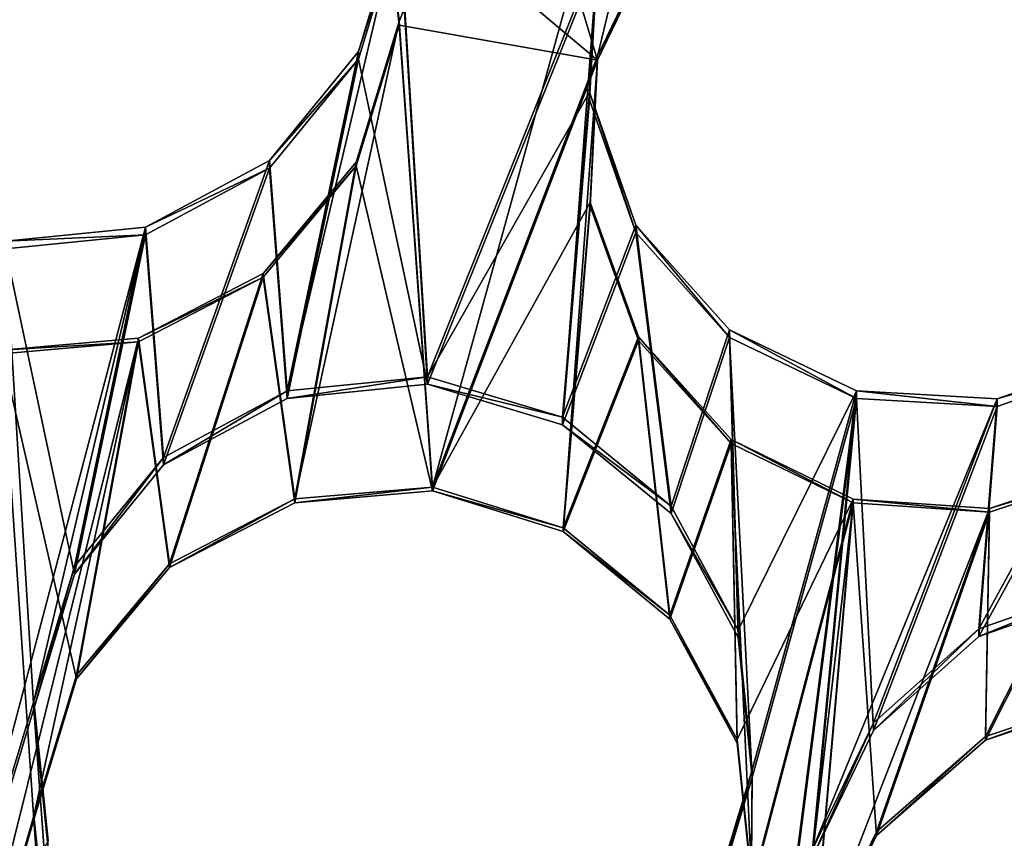
# Model space of a CAD drawing. Units: millimetres. Extents: x -61 to -9, y 0 to 213.
# Drawn here: x -35 to -33, y 205 to 206 of the extents above; entities that cross this region are included whole.
import ezdxf

# ---------------------------------------------------------------- set-up
doc = ezdxf.new("R2010")
doc.units = ezdxf.units.MM
doc.header["$LTSCALE"] = 41.718519
for name, color, linetype in [('103', 7, 'CONTINUOUS'), ('122', 7, 'CONTINUOUS'), ('126', 7, 'CONTINUOUS'), ('127', 7, 'CONTINUOUS'), ('151', 7, 'CONTINUOUS'), ('152', 7, 'CONTINUOUS'), ('153', 7, 'CONTINUOUS'), ('154', 7, 'CONTINUOUS'), ('211', 7, 'CONTINUOUS'), ('212', 7, 'CONTINUOUS'), ('213', 7, 'CONTINUOUS'), ('72', 7, 'CONTINUOUS')]:
    doc.layers.add(name, color=color, linetype=linetype)

msp = doc.modelspace()

# ---------------------------------------------------------------- linework, layer by layer
at = {"layer": '103', "linetype": 'Continuous'}
for points in [[(-34.0025, 206.0041, -45.6292), (-34.0586, 205.8175, -45.6357), (-33.9632, 205.3668, -45.6515), (-34.0025, 206.0041, -45.6292)], [(-33.7277, 205.9558, -45.6309), (-34.0025, 206.0041, -45.6292), (-33.9632, 205.3668, -45.6515), (-33.7277, 205.9558, -45.6309)], [(-33.7762, 205.3106, -45.6534), (-33.7277, 205.9558, -45.6309), (-33.9632, 205.3668, -45.6515), (-33.7762, 205.3106, -45.6534)], [(-33.7387, 205.7612, -45.6377), (-33.7277, 205.9558, -45.6309), (-33.7762, 205.3106, -45.6534), (-33.7387, 205.7612, -45.6377)], [(-34.0586, 205.8175, -45.6357), (-34.1822, 205.6662, -45.641), (-34.1574, 205.3472, -45.6522), (-34.0586, 205.8175, -45.6357)], [(-33.9632, 205.3668, -45.6515), (-34.0586, 205.8175, -45.6357), (-34.1574, 205.3472, -45.6522), (-33.9632, 205.3668, -45.6515)], [(-33.6742, 205.5769, -45.6441), (-33.7387, 205.7612, -45.6377), (-33.7762, 205.3106, -45.6534), (-33.6742, 205.5769, -45.6441)], [(-34.1822, 205.6662, -45.641), (-34.3537, 205.574, -45.6442), (-34.3289, 205.255, -45.6554), (-34.1822, 205.6662, -45.641)], [(-34.1574, 205.3472, -45.6522), (-34.1822, 205.6662, -45.641), (-34.3289, 205.255, -45.6554), (-34.1574, 205.3472, -45.6522)], [(-34.3537, 205.574, -45.6442), (-34.5479, 205.5544, -45.6449), (-34.4524, 205.1037, -45.6607), (-34.3537, 205.574, -45.6442)], [(-34.3289, 205.255, -45.6554), (-34.3537, 205.574, -45.6442), (-34.4524, 205.1037, -45.6607), (-34.3289, 205.255, -45.6554)], [(-33.6253, 205.1876, -45.6577), (-33.6742, 205.5769, -45.6441), (-33.7762, 205.3106, -45.6534), (-33.6253, 205.1876, -45.6577)], [(-33.5445, 205.4318, -45.6492), (-33.6742, 205.5769, -45.6441), (-33.6253, 205.1876, -45.6577), (-33.5445, 205.4318, -45.6492)], [(-34.5086, 204.9171, -45.6672), (-34.5479, 205.5544, -45.6449), (-34.6559, 204.4292, -45.6842), (-34.5086, 204.9171, -45.6672)], [(-34.5479, 205.5544, -45.6449), (-34.5086, 204.9171, -45.6672), (-34.4524, 205.1037, -45.6607), (-34.5479, 205.5544, -45.6449)], [(-33.5328, 205.0156, -45.6637), (-33.5445, 205.4318, -45.6492), (-33.6253, 205.1876, -45.6577), (-33.5328, 205.0156, -45.6637)], [(-33.3686, 205.3471, -45.6522), (-33.5445, 205.4318, -45.6492), (-33.5132, 204.8217, -45.6705), (-33.3686, 205.3471, -45.6522)], [(-33.5132, 204.8217, -45.6705), (-33.5445, 205.4318, -45.6492), (-33.5328, 205.0156, -45.6637), (-33.5132, 204.8217, -45.6705)], [(-32.9898, 205.4003, -45.6503), (-33.1737, 205.3361, -45.6526), (-33.1991, 205.0171, -45.6637), (-32.9898, 205.4003, -45.6503)], [(-33.0153, 205.0813, -45.6614), (-32.9898, 205.4003, -45.6503), (-33.1991, 205.0171, -45.6637), (-33.0153, 205.0813, -45.6614)], [(-33.3686, 205.3471, -45.6522), (-33.5132, 204.8217, -45.6705), (-33.5183, 204.1802, -45.6929), (-33.3686, 205.3471, -45.6522)], [(-33.4295, 204.7115, -45.6744), (-33.3686, 205.3471, -45.6522), (-33.5183, 204.1802, -45.6929), (-33.4295, 204.7115, -45.6744)], [(-33.3686, 205.3471, -45.6522), (-33.4295, 204.7115, -45.6744), (-33.3448, 204.887, -45.6682), (-33.3686, 205.3471, -45.6522)], [(-33.1737, 205.3361, -45.6526), (-33.3686, 205.3471, -45.6522), (-33.3448, 204.887, -45.6682), (-33.1737, 205.3361, -45.6526)], [(-33.1991, 205.0171, -45.6637), (-33.1737, 205.3361, -45.6526), (-33.3448, 204.887, -45.6682), (-33.1991, 205.0171, -45.6637)], [(-34.4689, 204.3731, -45.6862), (-34.5086, 204.9171, -45.6672), (-34.6559, 204.4292, -45.6842), (-34.4689, 204.3731, -45.6862)], [(-34.4889, 204.7233, -45.674), (-34.5086, 204.9171, -45.6672), (-34.4689, 204.3731, -45.6862), (-34.4889, 204.7233, -45.674)], [(-33.5132, 204.8217, -45.6705), (-33.5693, 204.6352, -45.677), (-33.5183, 204.1802, -45.6929), (-33.5132, 204.8217, -45.6705)]]:
    msp.add_3dface(points, dxfattribs=at)
at = {"layer": '122', "linetype": 'Continuous'}
for points in [[(-34.0586, 205.8279, -45.9356), (-34.0025, 206.0145, -45.929), (-34.1574, 205.3577, -45.952), (-34.0586, 205.8279, -45.9356)], [(-34.1574, 205.3577, -45.952), (-34.0025, 206.0145, -45.929), (-33.9632, 205.3772, -45.9513), (-34.1574, 205.3577, -45.952)], [(-34.0025, 206.0145, -45.929), (-33.7277, 205.9662, -45.9307), (-33.9632, 205.3772, -45.9513), (-34.0025, 206.0145, -45.929)], [(-33.7277, 205.9662, -45.9307), (-33.7387, 205.7717, -45.9375), (-33.9632, 205.3772, -45.9513), (-33.7277, 205.9662, -45.9307)], [(-34.1822, 205.6767, -45.9408), (-34.0586, 205.8279, -45.9356), (-34.1574, 205.3577, -45.952), (-34.1822, 205.6767, -45.9408)], [(-33.9632, 205.3772, -45.9513), (-33.7387, 205.7717, -45.9375), (-33.7762, 205.3211, -45.9533), (-33.9632, 205.3772, -45.9513)], [(-33.7387, 205.7717, -45.9375), (-33.6742, 205.5874, -45.944), (-33.7762, 205.3211, -45.9533), (-33.7387, 205.7717, -45.9375)], [(-34.3537, 205.5845, -45.9441), (-34.1822, 205.6767, -45.9408), (-34.3289, 205.2654, -45.9552), (-34.3537, 205.5845, -45.9441)], [(-34.3289, 205.2654, -45.9552), (-34.1822, 205.6767, -45.9408), (-34.1574, 205.3577, -45.952), (-34.3289, 205.2654, -45.9552)], [(-34.5479, 205.5649, -45.9447), (-34.3537, 205.5845, -45.9441), (-34.6559, 204.4397, -45.984), (-34.5479, 205.5649, -45.9447)], [(-34.3537, 205.5845, -45.9441), (-34.5086, 204.9276, -45.967), (-34.6559, 204.4397, -45.984), (-34.3537, 205.5845, -45.9441)], [(-34.5086, 204.9276, -45.967), (-34.3537, 205.5845, -45.9441), (-34.4524, 205.1142, -45.9605), (-34.5086, 204.9276, -45.967)], [(-34.4524, 205.1142, -45.9605), (-34.3537, 205.5845, -45.9441), (-34.3289, 205.2654, -45.9552), (-34.4524, 205.1142, -45.9605)], [(-33.7762, 205.3211, -45.9533), (-33.6742, 205.5874, -45.944), (-33.6253, 205.198, -45.9576), (-33.7762, 205.3211, -45.9533)], [(-33.6742, 205.5874, -45.944), (-33.5445, 205.4422, -45.949), (-33.6253, 205.198, -45.9576), (-33.6742, 205.5874, -45.944)], [(-33.6253, 205.198, -45.9576), (-33.5445, 205.4422, -45.949), (-33.5328, 205.0261, -45.9636), (-33.6253, 205.198, -45.9576)], [(-33.5445, 205.4422, -45.949), (-33.3686, 205.3576, -45.952), (-33.5328, 205.0261, -45.9636), (-33.5445, 205.4422, -45.949)], [(-33.1737, 205.3465, -45.9524), (-32.9898, 205.4108, -45.9501), (-33.1991, 205.0276, -45.9635), (-33.1737, 205.3465, -45.9524)], [(-33.1991, 205.0276, -45.9635), (-32.9898, 205.4108, -45.9501), (-33.0153, 205.0918, -45.9613), (-33.1991, 205.0276, -45.9635)], [(-33.5328, 205.0261, -45.9636), (-33.3686, 205.3576, -45.952), (-33.5132, 204.8322, -45.9703), (-33.5328, 205.0261, -45.9636)], [(-33.5132, 204.8322, -45.9703), (-33.3686, 205.3576, -45.952), (-33.5183, 204.1906, -45.9927), (-33.5132, 204.8322, -45.9703)], [(-33.3686, 205.3576, -45.952), (-33.4295, 204.722, -45.9742), (-33.5183, 204.1906, -45.9927), (-33.3686, 205.3576, -45.952)], [(-33.3686, 205.3576, -45.952), (-33.1737, 205.3465, -45.9524), (-33.4295, 204.722, -45.9742), (-33.3686, 205.3576, -45.952)], [(-33.4295, 204.722, -45.9742), (-33.1737, 205.3465, -45.9524), (-33.3448, 204.8975, -45.9681), (-33.4295, 204.722, -45.9742)], [(-33.3448, 204.8975, -45.9681), (-33.1737, 205.3465, -45.9524), (-33.1991, 205.0276, -45.9635), (-33.3448, 204.8975, -45.9681)], [(-34.5086, 204.9276, -45.967), (-34.4889, 204.7338, -45.9738), (-34.6559, 204.4397, -45.984), (-34.5086, 204.9276, -45.967)], [(-33.5693, 204.6456, -45.9768), (-33.5132, 204.8322, -45.9703), (-33.7052, 204.1361, -45.9946), (-33.5693, 204.6456, -45.9768)], [(-33.7052, 204.1361, -45.9946), (-33.5132, 204.8322, -45.9703), (-33.5183, 204.1906, -45.9927), (-33.7052, 204.1361, -45.9946)]]:
    msp.add_3dface(points, dxfattribs=at)
at = {"layer": '126', "linetype": 'Continuous'}
for points in [[(-34.0235, 206.0705, -41.8427), (-33.2867, 207.6471, -42.3699), (-34.0025, 205.8697, -41.7822), (-34.0235, 206.0705, -41.8427)], [(-34.0025, 205.8697, -41.7822), (-33.2867, 207.6471, -42.3699), (-33.9562, 205.2242, -41.587), (-34.0025, 205.8697, -41.7822)], [(-33.2867, 207.6471, -42.3699), (-33.7277, 205.8214, -41.7839), (-33.9562, 205.2242, -41.587), (-33.2867, 207.6471, -42.3699)], [(-33.7277, 205.8214, -41.7839), (-33.2867, 207.6471, -42.3699), (-33.6393, 206.0043, -41.8455), (-33.7277, 205.8214, -41.7839)], [(-34.0618, 205.6746, -41.7192), (-34.0025, 205.8697, -41.7822), (-34.1468, 205.2078, -41.5713), (-34.0618, 205.6746, -41.7192)], [(-34.1468, 205.2078, -41.5713), (-34.0025, 205.8697, -41.7822), (-33.9562, 205.2242, -41.587), (-34.1468, 205.2078, -41.5713)], [(-33.7277, 205.8214, -41.7839), (-33.7379, 205.6189, -41.7216), (-33.9562, 205.2242, -41.587), (-33.7277, 205.8214, -41.7839)], [(-34.1908, 205.5204, -41.6652), (-34.0618, 205.6746, -41.7192), (-34.1468, 205.2078, -41.5713), (-34.1908, 205.5204, -41.6652)], [(-33.9562, 205.2242, -41.587), (-33.7379, 205.6189, -41.7216), (-33.7751, 205.1679, -41.5816), (-33.9562, 205.2242, -41.587)], [(-33.7379, 205.6189, -41.7216), (-33.6708, 205.4324, -41.6694), (-33.7751, 205.1679, -41.5816), (-33.7379, 205.6189, -41.7216)], [(-34.3637, 205.4308, -41.6299), (-34.1908, 205.5204, -41.6652), (-34.3206, 205.1178, -41.5351), (-34.3637, 205.4308, -41.6299)], [(-34.3206, 205.1178, -41.5351), (-34.1908, 205.5204, -41.6652), (-34.1468, 205.2078, -41.5713), (-34.3206, 205.1178, -41.5351)], [(-34.5525, 205.4142, -41.6177), (-34.3637, 205.4308, -41.6299), (-34.6514, 204.2744, -41.2615), (-34.5525, 205.4142, -41.6177)], [(-34.3637, 205.4308, -41.6299), (-34.5086, 204.7688, -41.4196), (-34.6514, 204.2744, -41.2615), (-34.3637, 205.4308, -41.6299)], [(-34.5086, 204.7688, -41.4196), (-34.3637, 205.4308, -41.6299), (-34.4494, 204.9636, -41.482), (-34.5086, 204.7688, -41.4196)], [(-34.4494, 204.9636, -41.482), (-34.3637, 205.4308, -41.6299), (-34.3206, 205.1178, -41.5351), (-34.4494, 204.9636, -41.482)], [(-33.7751, 205.1679, -41.5816), (-33.6708, 205.4324, -41.6694), (-33.6272, 205.0466, -41.5557), (-33.7751, 205.1679, -41.5816)], [(-33.6708, 205.4324, -41.6694), (-33.5424, 205.29, -41.6359), (-33.6272, 205.0466, -41.5557), (-33.6708, 205.4324, -41.6694)], [(-33.6272, 205.0466, -41.5557), (-33.5424, 205.29, -41.6359), (-33.5339, 204.8743, -41.511), (-33.6272, 205.0466, -41.5557)], [(-33.5424, 205.29, -41.6359), (-33.3731, 205.2076, -41.6249), (-33.5339, 204.8743, -41.511), (-33.5424, 205.29, -41.6359)], [(-33.1841, 205.1945, -41.6381), (-32.9994, 205.2559, -41.6744), (-33.1899, 204.8786, -41.5435), (-33.1841, 205.1945, -41.6381)], [(-33.1899, 204.8786, -41.5435), (-32.9994, 205.2559, -41.6744), (-33.0044, 204.9403, -41.5806), (-33.1899, 204.8786, -41.5435)], [(-33.5339, 204.8743, -41.511), (-33.3731, 205.2076, -41.6249), (-33.5132, 204.6745, -41.4527), (-33.5339, 204.8743, -41.511)], [(-33.5132, 204.6745, -41.4527), (-33.3731, 205.2076, -41.6249), (-33.4295, 204.5632, -41.4268), (-33.5132, 204.6745, -41.4527)], [(-33.3731, 205.2076, -41.6249), (-33.1841, 205.1945, -41.6381), (-33.4295, 204.5632, -41.4268), (-33.3731, 205.2076, -41.6249)], [(-33.4295, 204.5632, -41.4268), (-33.1841, 205.1945, -41.6381), (-33.3409, 204.7463, -41.4896), (-33.4295, 204.5632, -41.4268)], [(-33.3409, 204.7463, -41.4896), (-33.1841, 205.1945, -41.6381), (-33.1899, 204.8786, -41.5435), (-33.3409, 204.7463, -41.4896)], [(-34.5086, 204.7688, -41.4196), (-34.4875, 204.5678, -41.3583), (-34.6514, 204.2744, -41.2615), (-34.5086, 204.7688, -41.4196)]]:
    msp.add_3dface(points, dxfattribs=at)
at = {"layer": '127', "linetype": 'Continuous'}
for points in [[(-34.0235, 206.0652, -41.6928), (-33.7277, 205.8162, -41.634), (-34.3216, 207.796, -42.2146), (-34.0235, 206.0652, -41.6928)], [(-33.7277, 205.8162, -41.634), (-33.6393, 205.9991, -41.6956), (-34.3216, 207.796, -42.2146), (-33.7277, 205.8162, -41.634)], [(-34.0235, 206.0652, -41.6928), (-34.0025, 205.8645, -41.6323), (-33.7277, 205.8162, -41.634), (-34.0235, 206.0652, -41.6928)], [(-34.0025, 205.8645, -41.6323), (-34.0618, 205.6694, -41.5693), (-33.9562, 205.219, -41.4371), (-34.0025, 205.8645, -41.6323)], [(-33.7277, 205.8162, -41.634), (-34.0025, 205.8645, -41.6323), (-33.9562, 205.219, -41.4371), (-33.7277, 205.8162, -41.634)], [(-33.7751, 205.1627, -41.4317), (-33.7277, 205.8162, -41.634), (-33.9562, 205.219, -41.4371), (-33.7751, 205.1627, -41.4317)], [(-33.7379, 205.6137, -41.5717), (-33.7277, 205.8162, -41.634), (-33.7751, 205.1627, -41.4317), (-33.7379, 205.6137, -41.5717)], [(-34.0618, 205.6694, -41.5693), (-34.1908, 205.5152, -41.5153), (-34.1468, 205.2026, -41.4213), (-34.0618, 205.6694, -41.5693)], [(-33.9562, 205.219, -41.4371), (-34.0618, 205.6694, -41.5693), (-34.1468, 205.2026, -41.4213), (-33.9562, 205.219, -41.4371)], [(-33.6708, 205.4272, -41.5195), (-33.7379, 205.6137, -41.5717), (-33.7751, 205.1627, -41.4317), (-33.6708, 205.4272, -41.5195)], [(-34.1908, 205.5152, -41.5153), (-34.3637, 205.4256, -41.48), (-34.3206, 205.1126, -41.3852), (-34.1908, 205.5152, -41.5153)], [(-34.1468, 205.2026, -41.4213), (-34.1908, 205.5152, -41.5153), (-34.3206, 205.1126, -41.3852), (-34.1468, 205.2026, -41.4213)], [(-33.6272, 205.0414, -41.4057), (-33.6708, 205.4272, -41.5195), (-33.7751, 205.1627, -41.4317), (-33.6272, 205.0414, -41.4057)], [(-33.5424, 205.2848, -41.486), (-33.6708, 205.4272, -41.5195), (-33.6272, 205.0414, -41.4057), (-33.5424, 205.2848, -41.486)], [(-34.3637, 205.4256, -41.48), (-34.5525, 205.4089, -41.4678), (-34.4494, 204.9584, -41.3321), (-34.3637, 205.4256, -41.48)], [(-34.3206, 205.1126, -41.3852), (-34.3637, 205.4256, -41.48), (-34.4494, 204.9584, -41.3321), (-34.3206, 205.1126, -41.3852)], [(-34.5086, 204.7636, -41.2697), (-34.5525, 205.4089, -41.4678), (-34.6514, 204.2691, -41.1116), (-34.5086, 204.7636, -41.2697)], [(-34.5525, 205.4089, -41.4678), (-34.5086, 204.7636, -41.2697), (-34.4494, 204.9584, -41.3321), (-34.5525, 205.4089, -41.4678)], [(-33.5339, 204.8691, -41.3611), (-33.5424, 205.2848, -41.486), (-33.6272, 205.0414, -41.4057), (-33.5339, 204.8691, -41.3611)], [(-33.3731, 205.2023, -41.475), (-33.5424, 205.2848, -41.486), (-33.5132, 204.6692, -41.3028), (-33.3731, 205.2023, -41.475)], [(-33.5132, 204.6692, -41.3028), (-33.5424, 205.2848, -41.486), (-33.5339, 204.8691, -41.3611), (-33.5132, 204.6692, -41.3028)], [(-32.9994, 205.2507, -41.5245), (-33.1841, 205.1893, -41.4882), (-33.1899, 204.8733, -41.3936), (-32.9994, 205.2507, -41.5245)], [(-33.0044, 204.935, -41.4307), (-32.9994, 205.2507, -41.5245), (-33.1899, 204.8733, -41.3936), (-33.0044, 204.935, -41.4307)], [(-33.3731, 205.2023, -41.475), (-33.5132, 204.6692, -41.3028), (-33.5093, 204.0208, -41.109), (-33.3731, 205.2023, -41.475)], [(-33.4295, 204.5579, -41.2768), (-33.3731, 205.2023, -41.475), (-33.5093, 204.0208, -41.109), (-33.4295, 204.5579, -41.2768)], [(-33.3731, 205.2023, -41.475), (-33.4295, 204.5579, -41.2768), (-33.3409, 204.7411, -41.3397), (-33.3731, 205.2023, -41.475)], [(-33.1841, 205.1893, -41.4882), (-33.3731, 205.2023, -41.475), (-33.3409, 204.7411, -41.3397), (-33.1841, 205.1893, -41.4882)], [(-33.1899, 204.8733, -41.3936), (-33.1841, 205.1893, -41.4882), (-33.3409, 204.7411, -41.3397), (-33.1899, 204.8733, -41.3936)], [(-34.4699, 204.2135, -41.1013), (-34.5086, 204.7636, -41.2697), (-34.6514, 204.2691, -41.1116), (-34.4699, 204.2135, -41.1013)], [(-34.4875, 204.5625, -41.2084), (-34.5086, 204.7636, -41.2697), (-34.4699, 204.2135, -41.1013), (-34.4875, 204.5625, -41.2084)]]:
    msp.add_3dface(points, dxfattribs=at)
at = {"layer": '151', "linetype": 'Continuous'}
for points in [[(-34.0235, 206.0705, -41.8427), (-34.0025, 205.8697, -41.7822), (-34.0235, 206.0652, -41.6928), (-34.0235, 206.0705, -41.8427)], [(-34.0025, 205.8697, -41.7822), (-34.0025, 205.8645, -41.6323), (-34.0235, 206.0652, -41.6928), (-34.0025, 205.8697, -41.7822)]]:
    msp.add_3dface(points, dxfattribs=at)
at = {"layer": '152', "linetype": 'Continuous'}
for points in [[(-34.0025, 206.0041, -45.6292), (-34.0025, 206.0145, -45.929), (-34.0586, 205.8279, -45.9356), (-34.0025, 206.0041, -45.6292)], [(-34.0586, 205.8175, -45.6357), (-34.0025, 206.0041, -45.6292), (-34.0586, 205.8279, -45.9356), (-34.0586, 205.8175, -45.6357)], [(-34.0025, 205.8697, -41.7822), (-34.0618, 205.6746, -41.7192), (-34.0025, 205.8645, -41.6323), (-34.0025, 205.8697, -41.7822)], [(-34.0618, 205.6746, -41.7192), (-34.0618, 205.6694, -41.5693), (-34.0025, 205.8645, -41.6323), (-34.0618, 205.6746, -41.7192)], [(-34.0586, 205.8175, -45.6357), (-34.0586, 205.8279, -45.9356), (-34.1822, 205.6767, -45.9408), (-34.0586, 205.8175, -45.6357)], [(-34.1822, 205.6662, -45.641), (-34.0586, 205.8175, -45.6357), (-34.1822, 205.6767, -45.9408), (-34.1822, 205.6662, -45.641)], [(-34.1822, 205.6662, -45.641), (-34.1822, 205.6767, -45.9408), (-34.3537, 205.5845, -45.9441), (-34.1822, 205.6662, -45.641)], [(-34.0618, 205.6746, -41.7192), (-34.1908, 205.5204, -41.6652), (-34.0618, 205.6694, -41.5693), (-34.0618, 205.6746, -41.7192)], [(-34.3537, 205.574, -45.6442), (-34.1822, 205.6662, -45.641), (-34.3537, 205.5845, -45.9441), (-34.3537, 205.574, -45.6442)], [(-34.1908, 205.5204, -41.6652), (-34.1908, 205.5152, -41.5153), (-34.0618, 205.6694, -41.5693), (-34.1908, 205.5204, -41.6652)], [(-34.3537, 205.574, -45.6442), (-34.3537, 205.5845, -45.9441), (-34.5479, 205.5649, -45.9447), (-34.3537, 205.574, -45.6442)], [(-34.5479, 205.5544, -45.6449), (-34.3537, 205.574, -45.6442), (-34.5479, 205.5649, -45.9447), (-34.5479, 205.5544, -45.6449)], [(-34.1908, 205.5204, -41.6652), (-34.3637, 205.4308, -41.6299), (-34.1908, 205.5152, -41.5153), (-34.1908, 205.5204, -41.6652)], [(-34.3637, 205.4308, -41.6299), (-34.3637, 205.4256, -41.48), (-34.1908, 205.5152, -41.5153), (-34.3637, 205.4308, -41.6299)], [(-34.3637, 205.4308, -41.6299), (-34.5525, 205.4142, -41.6177), (-34.3637, 205.4256, -41.48), (-34.3637, 205.4308, -41.6299)], [(-34.5525, 205.4142, -41.6177), (-34.5525, 205.4089, -41.4678), (-34.3637, 205.4256, -41.48), (-34.5525, 205.4142, -41.6177)]]:
    msp.add_3dface(points, dxfattribs=at)
at = {"layer": '153', "linetype": 'Continuous'}
for points in [[(-33.7277, 205.8214, -41.7839), (-33.6393, 206.0043, -41.8455), (-33.7277, 205.8162, -41.634), (-33.7277, 205.8214, -41.7839)], [(-33.7277, 205.8162, -41.634), (-33.6393, 206.0043, -41.8455), (-33.6393, 205.9991, -41.6956), (-33.7277, 205.8162, -41.634)]]:
    msp.add_3dface(points, dxfattribs=at)
at = {"layer": '154', "linetype": 'Continuous'}
for points in [[(-33.7277, 205.9558, -45.6309), (-33.7387, 205.7612, -45.6377), (-33.7277, 205.9662, -45.9307), (-33.7277, 205.9558, -45.6309)], [(-33.7277, 205.9662, -45.9307), (-33.7387, 205.7612, -45.6377), (-33.7387, 205.7717, -45.9375), (-33.7277, 205.9662, -45.9307)], [(-33.7379, 205.6189, -41.7216), (-33.7277, 205.8214, -41.7839), (-33.7379, 205.6137, -41.5717), (-33.7379, 205.6189, -41.7216)], [(-33.7277, 205.8214, -41.7839), (-33.7277, 205.8162, -41.634), (-33.7379, 205.6137, -41.5717), (-33.7277, 205.8214, -41.7839)], [(-33.7387, 205.7612, -45.6377), (-33.6742, 205.5769, -45.6441), (-33.7387, 205.7717, -45.9375), (-33.7387, 205.7612, -45.6377)], [(-33.6742, 205.5769, -45.6441), (-33.6742, 205.5874, -45.944), (-33.7387, 205.7717, -45.9375), (-33.6742, 205.5769, -45.6441)], [(-33.6708, 205.4324, -41.6694), (-33.7379, 205.6189, -41.7216), (-33.6708, 205.4272, -41.5195), (-33.6708, 205.4324, -41.6694)], [(-33.7379, 205.6189, -41.7216), (-33.7379, 205.6137, -41.5717), (-33.6708, 205.4272, -41.5195), (-33.7379, 205.6189, -41.7216)], [(-33.6742, 205.5769, -45.6441), (-33.5445, 205.4318, -45.6492), (-33.6742, 205.5874, -45.944), (-33.6742, 205.5769, -45.6441)], [(-33.5445, 205.4318, -45.6492), (-33.5445, 205.4422, -45.949), (-33.6742, 205.5874, -45.944), (-33.5445, 205.4318, -45.6492)], [(-33.5445, 205.4318, -45.6492), (-33.3686, 205.3471, -45.6522), (-33.5445, 205.4422, -45.949), (-33.5445, 205.4318, -45.6492)], [(-33.3686, 205.3471, -45.6522), (-33.3686, 205.3576, -45.952), (-33.5445, 205.4422, -45.949), (-33.3686, 205.3471, -45.6522)], [(-33.5424, 205.29, -41.6359), (-33.6708, 205.4324, -41.6694), (-33.5424, 205.2848, -41.486), (-33.5424, 205.29, -41.6359)], [(-33.6708, 205.4324, -41.6694), (-33.6708, 205.4272, -41.5195), (-33.5424, 205.2848, -41.486), (-33.6708, 205.4324, -41.6694)], [(-32.9898, 205.4003, -45.6503), (-32.9898, 205.4108, -45.9501), (-33.1737, 205.3465, -45.9524), (-32.9898, 205.4003, -45.6503)], [(-33.1737, 205.3361, -45.6526), (-32.9898, 205.4003, -45.6503), (-33.1737, 205.3465, -45.9524), (-33.1737, 205.3361, -45.6526)], [(-33.3686, 205.3471, -45.6522), (-33.1737, 205.3361, -45.6526), (-33.3686, 205.3576, -45.952), (-33.3686, 205.3471, -45.6522)], [(-33.1737, 205.3361, -45.6526), (-33.1737, 205.3465, -45.9524), (-33.3686, 205.3576, -45.952), (-33.1737, 205.3361, -45.6526)], [(-33.3731, 205.2076, -41.6249), (-33.5424, 205.29, -41.6359), (-33.3731, 205.2023, -41.475), (-33.3731, 205.2076, -41.6249)], [(-33.5424, 205.29, -41.6359), (-33.5424, 205.2848, -41.486), (-33.3731, 205.2023, -41.475), (-33.5424, 205.29, -41.6359)], [(-32.9994, 205.2559, -41.6744), (-33.1841, 205.1945, -41.6381), (-32.9994, 205.2507, -41.5245), (-32.9994, 205.2559, -41.6744)], [(-33.1841, 205.1945, -41.6381), (-33.1841, 205.1893, -41.4882), (-32.9994, 205.2507, -41.5245), (-33.1841, 205.1945, -41.6381)], [(-33.1841, 205.1945, -41.6381), (-33.3731, 205.2076, -41.6249), (-33.1841, 205.1893, -41.4882), (-33.1841, 205.1945, -41.6381)], [(-33.3731, 205.2076, -41.6249), (-33.3731, 205.2023, -41.475), (-33.1841, 205.1893, -41.4882), (-33.3731, 205.2076, -41.6249)]]:
    msp.add_3dface(points, dxfattribs=at)
at = {"layer": '211', "linetype": 'Continuous'}
for points in [[(-33.9632, 205.3668, -45.6515), (-34.1574, 205.3472, -45.6522), (-33.9632, 205.3772, -45.9513), (-33.9632, 205.3668, -45.6515)], [(-34.1574, 205.3472, -45.6522), (-34.1574, 205.3577, -45.952), (-33.9632, 205.3772, -45.9513), (-34.1574, 205.3472, -45.6522)], [(-33.9632, 205.3668, -45.6515), (-33.9632, 205.3772, -45.9513), (-33.7762, 205.3211, -45.9533), (-33.9632, 205.3668, -45.6515)], [(-33.7762, 205.3106, -45.6534), (-33.9632, 205.3668, -45.6515), (-33.7762, 205.3211, -45.9533), (-33.7762, 205.3106, -45.6534)], [(-34.1574, 205.3472, -45.6522), (-34.3289, 205.255, -45.6554), (-34.1574, 205.3577, -45.952), (-34.1574, 205.3472, -45.6522)], [(-34.3289, 205.255, -45.6554), (-34.3289, 205.2654, -45.9552), (-34.1574, 205.3577, -45.952), (-34.3289, 205.255, -45.6554)], [(-33.7762, 205.3106, -45.6534), (-33.7762, 205.3211, -45.9533), (-33.6253, 205.198, -45.9576), (-33.7762, 205.3106, -45.6534)], [(-33.6253, 205.1876, -45.6577), (-33.7762, 205.3106, -45.6534), (-33.6253, 205.198, -45.9576), (-33.6253, 205.1876, -45.6577)], [(-34.3289, 205.255, -45.6554), (-34.4524, 205.1037, -45.6607), (-34.3289, 205.2654, -45.9552), (-34.3289, 205.255, -45.6554)], [(-34.4524, 205.1037, -45.6607), (-34.4524, 205.1142, -45.9605), (-34.3289, 205.2654, -45.9552), (-34.4524, 205.1037, -45.6607)], [(-34.1468, 205.2078, -41.5713), (-33.9562, 205.2242, -41.587), (-34.1468, 205.2026, -41.4213), (-34.1468, 205.2078, -41.5713)], [(-33.9562, 205.2242, -41.587), (-33.9562, 205.219, -41.4371), (-34.1468, 205.2026, -41.4213), (-33.9562, 205.2242, -41.587)], [(-33.9562, 205.2242, -41.587), (-33.7751, 205.1679, -41.5816), (-33.9562, 205.219, -41.4371), (-33.9562, 205.2242, -41.587)], [(-33.7751, 205.1679, -41.5816), (-33.7751, 205.1627, -41.4317), (-33.9562, 205.219, -41.4371), (-33.7751, 205.1679, -41.5816)], [(-34.3206, 205.1178, -41.5351), (-34.1468, 205.2078, -41.5713), (-34.3206, 205.1126, -41.3852), (-34.3206, 205.1178, -41.5351)], [(-34.1468, 205.2078, -41.5713), (-34.1468, 205.2026, -41.4213), (-34.3206, 205.1126, -41.3852), (-34.1468, 205.2078, -41.5713)], [(-33.6253, 205.1876, -45.6577), (-33.6253, 205.198, -45.9576), (-33.5328, 205.0261, -45.9636), (-33.6253, 205.1876, -45.6577)], [(-33.5328, 205.0156, -45.6637), (-33.6253, 205.1876, -45.6577), (-33.5328, 205.0261, -45.9636), (-33.5328, 205.0156, -45.6637)], [(-33.7751, 205.1679, -41.5816), (-33.6272, 205.0466, -41.5557), (-33.7751, 205.1627, -41.4317), (-33.7751, 205.1679, -41.5816)], [(-33.6272, 205.0466, -41.5557), (-33.6272, 205.0414, -41.4057), (-33.7751, 205.1627, -41.4317), (-33.6272, 205.0466, -41.5557)], [(-34.4524, 205.1037, -45.6607), (-34.5086, 204.9171, -45.6672), (-34.4524, 205.1142, -45.9605), (-34.4524, 205.1037, -45.6607)], [(-34.5086, 204.9171, -45.6672), (-34.5086, 204.9276, -45.967), (-34.4524, 205.1142, -45.9605), (-34.5086, 204.9171, -45.6672)], [(-34.4494, 204.9636, -41.482), (-34.3206, 205.1178, -41.5351), (-34.4494, 204.9584, -41.3321), (-34.4494, 204.9636, -41.482)], [(-34.3206, 205.1178, -41.5351), (-34.3206, 205.1126, -41.3852), (-34.4494, 204.9584, -41.3321), (-34.3206, 205.1178, -41.5351)], [(-33.6272, 205.0466, -41.5557), (-33.5339, 204.8743, -41.511), (-33.6272, 205.0414, -41.4057), (-33.6272, 205.0466, -41.5557)], [(-33.5339, 204.8743, -41.511), (-33.5339, 204.8691, -41.3611), (-33.6272, 205.0414, -41.4057), (-33.5339, 204.8743, -41.511)], [(-33.5328, 205.0156, -45.6637), (-33.5328, 205.0261, -45.9636), (-33.5132, 204.8322, -45.9703), (-33.5328, 205.0156, -45.6637)], [(-33.5132, 204.8217, -45.6705), (-33.5328, 205.0156, -45.6637), (-33.5132, 204.8322, -45.9703), (-33.5132, 204.8217, -45.6705)], [(-34.5086, 204.7688, -41.4196), (-34.4494, 204.9636, -41.482), (-34.5086, 204.7636, -41.2697), (-34.5086, 204.7688, -41.4196)], [(-34.5086, 204.7636, -41.2697), (-34.4494, 204.9636, -41.482), (-34.4494, 204.9584, -41.3321), (-34.5086, 204.7636, -41.2697)], [(-33.5339, 204.8743, -41.511), (-33.5132, 204.6745, -41.4527), (-33.5339, 204.8691, -41.3611), (-33.5339, 204.8743, -41.511)], [(-33.5132, 204.6745, -41.4527), (-33.5132, 204.6692, -41.3028), (-33.5339, 204.8691, -41.3611), (-33.5132, 204.6745, -41.4527)]]:
    msp.add_3dface(points, dxfattribs=at)
at = {"layer": '212', "linetype": 'Continuous'}
for points in [[(-34.5086, 204.9171, -45.6672), (-34.4889, 204.7233, -45.674), (-34.5086, 204.9276, -45.967), (-34.5086, 204.9171, -45.6672)], [(-34.5086, 204.9276, -45.967), (-34.4889, 204.7233, -45.674), (-34.4889, 204.7338, -45.9738), (-34.5086, 204.9276, -45.967)], [(-33.5132, 204.8217, -45.6705), (-33.5132, 204.8322, -45.9703), (-33.5693, 204.6456, -45.9768), (-33.5132, 204.8217, -45.6705)], [(-33.5693, 204.6352, -45.677), (-33.5132, 204.8217, -45.6705), (-33.5693, 204.6456, -45.9768), (-33.5693, 204.6352, -45.677)], [(-34.4875, 204.5678, -41.3583), (-34.5086, 204.7688, -41.4196), (-34.4875, 204.5625, -41.2084), (-34.4875, 204.5678, -41.3583)], [(-34.5086, 204.7688, -41.4196), (-34.5086, 204.7636, -41.2697), (-34.4875, 204.5625, -41.2084), (-34.5086, 204.7688, -41.4196)]]:
    msp.add_3dface(points, dxfattribs=at)
at = {"layer": '213', "linetype": 'Continuous'}
for points in [[(-33.0153, 205.0813, -45.6614), (-33.1991, 205.0171, -45.6637), (-33.0153, 205.0918, -45.9613), (-33.0153, 205.0813, -45.6614)], [(-33.1991, 205.0171, -45.6637), (-33.1991, 205.0276, -45.9635), (-33.0153, 205.0918, -45.9613), (-33.1991, 205.0171, -45.6637)], [(-33.1991, 205.0171, -45.6637), (-33.3448, 204.887, -45.6682), (-33.1991, 205.0276, -45.9635), (-33.1991, 205.0171, -45.6637)], [(-33.3448, 204.887, -45.6682), (-33.3448, 204.8975, -45.9681), (-33.1991, 205.0276, -45.9635), (-33.3448, 204.887, -45.6682)], [(-33.1899, 204.8786, -41.5435), (-33.0044, 204.9403, -41.5806), (-33.1899, 204.8733, -41.3936), (-33.1899, 204.8786, -41.5435)], [(-33.0044, 204.9403, -41.5806), (-33.0044, 204.935, -41.4307), (-33.1899, 204.8733, -41.3936), (-33.0044, 204.9403, -41.5806)], [(-33.3448, 204.887, -45.6682), (-33.4295, 204.7115, -45.6744), (-33.3448, 204.8975, -45.9681), (-33.3448, 204.887, -45.6682)], [(-33.4295, 204.7115, -45.6744), (-33.4295, 204.722, -45.9742), (-33.3448, 204.8975, -45.9681), (-33.4295, 204.7115, -45.6744)], [(-33.3409, 204.7463, -41.4896), (-33.1899, 204.8786, -41.5435), (-33.3409, 204.7411, -41.3397), (-33.3409, 204.7463, -41.4896)], [(-33.1899, 204.8786, -41.5435), (-33.1899, 204.8733, -41.3936), (-33.3409, 204.7411, -41.3397), (-33.1899, 204.8786, -41.5435)], [(-33.4295, 204.5632, -41.4268), (-33.3409, 204.7463, -41.4896), (-33.4295, 204.5579, -41.2768), (-33.4295, 204.5632, -41.4268)], [(-33.4295, 204.5579, -41.2768), (-33.3409, 204.7463, -41.4896), (-33.3409, 204.7411, -41.3397), (-33.4295, 204.5579, -41.2768)]]:
    msp.add_3dface(points, dxfattribs=at)
at = {"layer": '72', "linetype": 'Continuous'}
for points in [[(-50.0333, 33.3711, -33.6678), (-21.2805, 209.0945, -33.6678), (-53.272, 26.4119, -33.6678), (-50.0333, 33.3711, -33.6678)], [(-53.272, 26.4119, -33.6678), (-21.2805, 209.0945, -33.6678), (-49.2721, 209.0945, -33.6678), (-53.272, 26.4119, -33.6678)], [(-50.0333, 33.3711, -33.6678), (-48.4348, 35.9543, -33.6678), (-21.2805, 209.0945, -33.6678), (-50.0333, 33.3711, -33.6678)], [(-48.4348, 35.9543, -33.6678), (-46.3852, 38.2008, -33.6678), (-21.2805, 209.0945, -33.6678), (-48.4348, 35.9543, -33.6678)], [(-46.3852, 38.2008, -33.6678), (-43.9566, 40.0366, -33.6678), (-21.2805, 209.0945, -33.6678), (-46.3852, 38.2008, -33.6678)], [(-43.9566, 40.0366, -33.6678), (-41.2374, 41.3906, -33.6678), (-21.2805, 209.0945, -33.6678), (-43.9566, 40.0366, -33.6678)], [(-41.2374, 41.3906, -33.6678), (-38.3078, 42.2255, -33.6678), (-21.2805, 209.0945, -33.6678), (-41.2374, 41.3906, -33.6678)], [(-38.3078, 42.2255, -33.6678), (-35.2763, 42.5066, -33.6678), (-21.2805, 209.0945, -33.6678), (-38.3078, 42.2255, -33.6678)], [(-35.2763, 42.5066, -33.6678), (-32.2448, 42.2255, -33.6678), (-21.2805, 209.0945, -33.6678), (-35.2763, 42.5066, -33.6678)]]:
    msp.add_3dface(points, dxfattribs=at)

doc.saveas('drawing.dxf')
